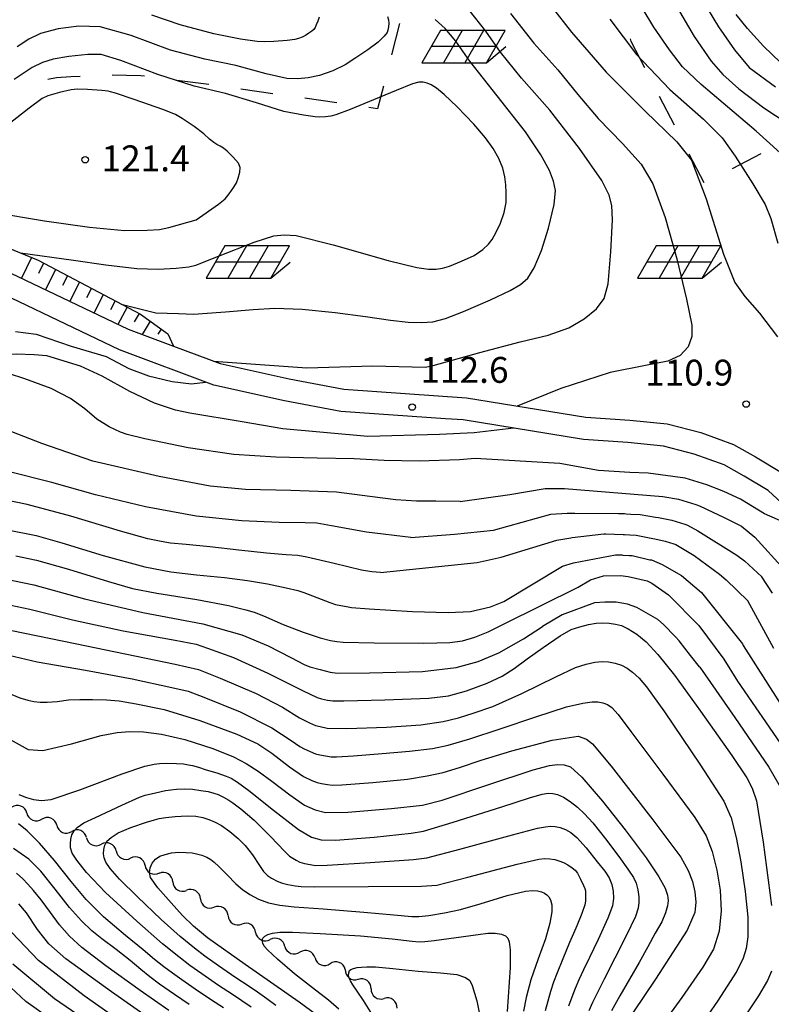
# Model space of a CAD drawing. Units: metres. Extents: x -46055 to -43747, y -132091 to -130373.
# Drawn here: x -45454 to -45367, y -130933 to -130819 of the extents above; entities that cross this region are included whole.
import ezdxf

# ---------------------------------------------------------------- set-up
doc = ezdxf.new("R2010")
doc.units = ezdxf.units.M
doc.header["$LTSCALE"] = 2.5
doc.layers.get('0').update_dxf_attribs({"linetype": 'CONTINUOUS'})
for name, color, linetype in [('2101000', 7, 'CONTINUOUS'), ('5102000', 7, 'CONTINUOUS'), ('6101110', 7, 'CONTINUOUS'), ('6101990', 7, 'CONTINUOUS'), ('6201000', 7, 'CONTINUOUS'), ('6217000', 7, 'CONTINUOUS'), ('7101000', 7, 'CONTINUOUS'), ('7102000', 7, 'CONTINUOUS'), ('7312000', 7, 'CONTINUOUS')]:
    doc.layers.add(name, color=color, linetype=linetype)
doc.styles.add('Dm_Anotation', font='txt')

# ---------------------------------------------------------------- blocks, each defined once
blk = doc.blocks.new('731200')
at = {"color": 0, "linetype": 'ByBlock', "lineweight": -2}
blk.add_circle((0, 0), 0.15, dxfattribs=at)
blk = doc.blocks.new('621700')
at = {"color": 0, "linetype": 'ByBlock', "lineweight": -2}
for points in [[(-1.067, 0.75), (-1.933, -0.75)], [(1.933, 0.75), (-1.067, 0.75)], [(-0.067, 0.75), (-0.933, -0.75)], [(0.933, 0.75), (0.067, -0.75)], [(1.067, -0.75), (1.933, 0.75)], [(1.5, 0), (-1.5, 0)], [(1.067, -0.75), (1.961, 0)], [(-1.933, -0.75), (1.067, -0.75)]]:
    blk.add_lwpolyline(points, dxfattribs=at)
blk = doc.blocks.new('DMDR_5102_0.375')
at = {"color": 0, "linetype": 'Continuous', "lineweight": -2}
blk.add_lwpolyline([(-1, 0, 0.535433), (1, 0)], format="xyb", dxfattribs=at)

msp = doc.modelspace()

# ---------------------------------------------------------------- linework, layer by layer
at = {"layer": '2101000', "flags": 128}
for points in [[(-45465.73, -130833.93), (-45466.09, -130837.29), (-45466.11, -130839.27), (-45465.98, -130840.79), (-45465.81, -130841.56), (-45464.64, -130844.45), (-45460.63, -130846.01), (-45441.88, -130854.97), (-45436.64, -130856.92), (-45431.22, -130858.94), (-45423.22, -130860.7), (-45416.86, -130861.91), (-45402.63, -130862.92), (-45388.79, -130865.15), (-45383.71, -130865.51), (-45379.36, -130865.95), (-45375.47, -130866.95), (-45371.69, -130868.33), (-45369.15, -130869.76), (-45366.11, -130871.57)], [(-45366.11, -130875.11), (-45367.68, -130873.66), (-45370.45, -130872.01), (-45372.78, -130870.7), (-45376.24, -130869.44), (-45379.82, -130868.51), (-45383.93, -130868.1), (-45389.09, -130867.74), (-45403.04, -130865.49), (-45405.07, -130865.35), (-45417.2, -130864.49), (-45423.75, -130863.25), (-45431.96, -130861.44), (-45442.89, -130857.36), (-45461.67, -130848.4), (-45464.54, -130847.28), (-45465.44, -130847.15), (-45466.49, -130846.99), (-45467.08, -130847.07), (-45470.59, -130847.74)]]:
    msp.add_lwpolyline(points, dxfattribs=at)
at = {"layer": '5102000', "linetype": 'Continuous'}
for points in [[(-45453.63, -130911.08), (-45453.63, -130911.08)], [(-45450.15, -130912.49), (-45450.15, -130912.49)], [(-45446.69, -130913.93), (-45446.69, -130913.93)], [(-45443.27, -130915.46), (-45443.27, -130915.46)], [(-45439.92, -130917.15), (-45439.92, -130917.15)], [(-45436.69, -130919.05), (-45436.69, -130919.05)], [(-45433.5, -130921.01), (-45433.5, -130921.01)], [(-45430.3, -130922.97), (-45430.3, -130922.97)], [(-45427.1, -130924.93), (-45427.1, -130924.93)], [(-45423.71, -130926.54), (-45423.71, -130926.54)], [(-45420.21, -130927.87), (-45420.21, -130927.87)], [(-45416.71, -130929.22), (-45416.71, -130929.22)], [(-45413.71, -130931.46), (-45413.71, -130931.46)]]:
    msp.add_lwpolyline(points, dxfattribs=at)
at = {"layer": '6101110', "flags": 128}
for points in [[(-45461.93, -130833.77), (-45462.03, -130838.64), (-45461.93, -130840.57), (-45461.34, -130842.28), (-45460.35, -130843.67), (-45452.3, -130846.97), (-45440.46, -130853.23), (-45437.28, -130855.51)], [(-45437.28, -130855.51), (-45436.64, -130856.92)]]:
    msp.add_lwpolyline(points, dxfattribs=at)
at = {"layer": '6101990', "flags": 128}
for points in [[(-45453.09, -130846.65), (-45454.25, -130849.06)], [(-45451.68, -130847.3), (-45452.27, -130848.51)], [(-45450.29, -130848.03), (-45451.48, -130850.38)], [(-45448.91, -130848.76), (-45449.49, -130849.91)], [(-45447.53, -130849.49), (-45448.66, -130851.73)], [(-45446.15, -130850.22), (-45446.7, -130851.31)], [(-45444.77, -130850.95), (-45445.84, -130853.08)], [(-45443.39, -130851.68), (-45443.91, -130852.72)], [(-45442.01, -130852.41), (-45443.06, -130854.4)], [(-45440.62, -130853.14), (-45441.17, -130854.09)], [(-45439.34, -130854.03), (-45440.26, -130855.57)], [(-45438.07, -130854.94), (-45438.42, -130855.53)]]:
    msp.add_lwpolyline(points, dxfattribs=at)
at = {"layer": '6201000', "linetype": 'Continuous'}
for points in [[(-45410.42, -130819.5), (-45411.35, -130823.13)], [(-45383.54, -130821.61), (-45383.61, -130821.29)], [(-45381.97, -130824.65), (-45383.54, -130821.61)], [(-45450.18, -130825.83), (-45451.19, -130826.01)], [(-45448.53, -130825.71), (-45450.18, -130825.83)], [(-45447.46, -130825.65), (-45448.53, -130825.71)], [(-45440.41, -130825.57), (-45443.72, -130825.51)], [(-45439.97, -130825.63), (-45440.41, -130825.57)], [(-45432.53, -130826.58), (-45436.25, -130826.11)], [(-45425.11, -130827.65), (-45428.82, -130827.11)], [(-45412.29, -130826.76), (-45412.96, -130829.4)], [(-45417.69, -130828.72), (-45421.4, -130828.18)], [(-45378.53, -130831.32), (-45380.25, -130827.99)], [(-45412.96, -130829.4), (-45413.97, -130829.26)], [(-45375.09, -130837.98), (-45376.81, -130834.65)], [(-45368.5, -130834.62), (-45371.82, -130836.37)]]:
    msp.add_lwpolyline(points, dxfattribs=at)
at = {"layer": '7101000', "flags": 128}
for points, elevation in [([(-45392.84, -130817.52), (-45390.48, -130820.52), (-45386.45, -130825.15), (-45381.93, -130829.67), (-45378.27, -130833.22), (-45376.57, -130835.37), (-45374.85, -130839.84), (-45372.83, -130846.26), (-45371.54, -130849.54), (-45370.37, -130851.18), (-45368.66, -130853.1), (-45366.58, -130855.86)], 110), ([(-45366.22, -130824.02), (-45368.2, -130822.14), (-45370.07, -130820.11), (-45371.38, -130818.47)], 100), ([(-45457.62, -130841.4), (-45451.6, -130842.41), (-45446.35, -130843.14), (-45442.3, -130843.51), (-45439.66, -130843.49), (-45438.23, -130843.39), (-45437.18, -130843.15), (-45434, -130842.26), (-45431.4, -130840.45), (-45430.62, -130839.83), (-45430.16, -130839.25), (-45429.62, -130838.51), (-45429.31, -130837.97), (-45429.12, -130837.45), (-45428.94, -130836.77), (-45428.91, -130836.2), (-45429.1, -130835.72), (-45429.71, -130835), (-45430.4, -130834.32), (-45430.84, -130833.97), (-45431.21, -130833.74), (-45431.58, -130833.54), (-45431.96, -130833.3), (-45432.44, -130832.91), (-45433.09, -130832.31), (-45434.22, -130831.45), (-45435.63, -130830.51), (-45436.4, -130830.05), (-45437.87, -130829.49), (-45441.18, -130828.33), (-45443.36, -130827.58), (-45443.91, -130827.42), (-45444.21, -130827.35), (-45444.94, -130827.28), (-45446.59, -130827.16), (-45447.79, -130827.11), (-45448.48, -130827.2), (-45449.84, -130827.53), (-45451.18, -130827.9), (-45451.85, -130828.21), (-45453.36, -130829.34), (-45455.67, -130831.14)], 120), ([(-45401.63, -130869.97), (-45403.47, -130870.12), (-45408.14, -130870.25), (-45412.21, -130870.18), (-45415.67, -130869.99), (-45419.96, -130869.92), (-45424.74, -130869.82), (-45429.61, -130869.49), (-45434.91, -130868.71), (-45439.94, -130867.66), (-45441.99, -130867.19), (-45442.75, -130866.9), (-45444.09, -130866.3), (-45445.5, -130865.38), (-45446.91, -130864.2), (-45448.55, -130863), (-45450.8, -130861.82), (-45453.85, -130860.7), (-45455.76, -130860.09)], 110), ([(-45364.47, -130877.94), (-45368.09, -130876.36), (-45370.89, -130874.67), (-45372.82, -130873.77), (-45374.76, -130873.01), (-45377.3, -130872.22), (-45381.59, -130871.66), (-45383.71, -130871.57), (-45387.32, -130871.36), (-45391.82, -130870.55), (-45401.63, -130869.97)], 110), ([(-45454.89, -130881.24), (-45452.5, -130881.75), (-45448.81, -130882.8), (-45444.15, -130884.23), (-45441.36, -130885.02), (-45438.57, -130885.57), (-45433.93, -130886.32), (-45430.25, -130886.99), (-45428.23, -130887.49), (-45427.27, -130887.76), (-45426.18, -130888.21), (-45423.91, -130889.2), (-45421.58, -130890.11), (-45419.63, -130890.75), (-45418.42, -130891.06), (-45417.69, -130891.18), (-45416.96, -130891.25), (-45413.37, -130891.32), (-45407.58, -130891.38), (-45404.56, -130891.31), (-45403.12, -130891.09), (-45401.68, -130890.69), (-45400.12, -130890.05), (-45398.28, -130889.11)], 100), ([(-45398.28, -130889.11), (-45389.68, -130884.88), (-45388.26, -130884.01), (-45386.77, -130883.56), (-45384.77, -130883.54), (-45383.88, -130883.62), (-45381.69, -130884.14), (-45381.15, -130884.41), (-45379.22, -130885.77), (-45375.7, -130889.31), (-45372.81, -130893.24)], 100), ([(-45372.81, -130893.24), (-45371.23, -130895.78), (-45365.86, -130903.58)], 100), ([(-45456.01, -130897.06), (-45454.43, -130897.71), (-45453.51, -130897.98), (-45452.81, -130898.12), (-45452.1, -130898.2), (-45451.26, -130898.23), (-45450.1, -130898.12), (-45448.79, -130897.96), (-45447.48, -130897.89), (-45446, -130897.89), (-45444.38, -130897.96), (-45442.93, -130898.07), (-45440.95, -130898.39), (-45437.7, -130899.08), (-45433.56, -130900.33), (-45429.26, -130901.94), (-45426.86, -130903.04), (-45425.23, -130904.14), (-45423.16, -130905.73), (-45421.55, -130906.83), (-45420.6, -130907.29), (-45419.98, -130907.53), (-45419.45, -130907.66), (-45418.77, -130907.77), (-45418.17, -130907.83), (-45417.09, -130907.8), (-45413.49, -130907.52), (-45409.48, -130907.13), (-45407.19, -130906.77), (-45405.37, -130906.35), (-45403.47, -130905.78), (-45400.94, -130904.95), (-45397.4, -130903.87), (-45392.71, -130902.62), (-45389.71, -130902.14), (-45388.73, -130902.51), (-45388.03, -130903.03), (-45385.88, -130905.63), (-45381.02, -130911.85), (-45377.79, -130916.2), (-45376.93, -130917.75), (-45376.44, -130919), (-45376.16, -130920.2), (-45376.07, -130921.4), (-45376.17, -130922.6), (-45377.06, -130924.66), (-45380.74, -130930.35), (-45384.54, -130936)], 90), ([(-45419.25, -130935.06), (-45422.06, -130932.99), (-45428.3, -130928.64), (-45432.68, -130925.53), (-45434.31, -130924.19), (-45435.58, -130922.94), (-45436.9, -130921.48), (-45438.42, -130919.73), (-45439.28, -130918.53), (-45439.41, -130917.96), (-45439.34, -130917.42), (-45439.11, -130916.89), (-45438.71, -130916.42), (-45438.2, -130916.07), (-45437.6, -130915.86), (-45436.85, -130915.7), (-45436.01, -130915.62), (-45435.14, -130915.63), (-45434.46, -130915.68), (-45433.95, -130915.79), (-45433.35, -130915.97), (-45432.76, -130916.2), (-45432.31, -130916.44), (-45431.89, -130916.76), (-45431.35, -130917.26), (-45430.41, -130918.24), (-45429.4, -130919.27), (-45428.63, -130919.93), (-45427.79, -130920.5), (-45426.78, -130921.04), (-45425.62, -130921.47), (-45424.28, -130921.77), (-45422.64, -130921.93), (-45419.28, -130922.18), (-45414.56, -130922.55), (-45411.08, -130922.86), (-45409, -130923.05), (-45408.17, -130923.07), (-45407.01, -130922.94), (-45405.2, -130922.66), (-45403.36, -130922.24), (-45401.05, -130921.59), (-45397.92, -130920.65), (-45395.82, -130920.12), (-45395, -130920.07), (-45394.42, -130920.1), (-45393.96, -130920.19), (-45393.6, -130920.35), (-45393.32, -130920.54), (-45393.1, -130920.78), (-45392.89, -130921.14), (-45392.75, -130921.7), (-45392.76, -130922.53), (-45392.99, -130923.83), (-45393.49, -130925.65), (-45394.33, -130927.98), (-45395.18, -130930.4), (-45395.74, -130932.47), (-45396.05, -130934.03)], 80), ([(-45437.15, -130933.95), (-45440.47, -130931.64), (-45444.46, -130928.78), (-45447.27, -130926.65), (-45448.68, -130925.36), (-45449.84, -130924.03), (-45450.9, -130922.62), (-45451.97, -130921.15), (-45452.84, -130920.04), (-45453.5, -130919.3), (-45454.08, -130918.69), (-45454.82, -130918.04)], 90)]:
    msp.add_lwpolyline(points, dxfattribs=dict(at, elevation=elevation))
at = {"layer": '7102000', "flags": 128}
for points, elevation in [([(-45431.99, -130858.66), (-45421.15, -130859.45), (-45413.49, -130859.22), (-45407.45, -130859.36), (-45406.52, -130859.16), (-45401.09, -130857.65), (-45396.42, -130856.43), (-45393.17, -130855.66), (-45390.78, -130854.79), (-45388.99, -130853.77), (-45387.59, -130852.6), (-45386.69, -130851.4), (-45386.23, -130849.72), (-45385.9, -130846), (-45385.72, -130842.28), (-45385.79, -130840.6), (-45386.09, -130839.4), (-45386.96, -130837.72), (-45389.56, -130834), (-45393, -130829.56), (-45396.26, -130825.84), (-45398.7, -130822.84), (-45400.41, -130820.4), (-45402.31, -130818)], 114), ([(-45362.29, -130838.12), (-45369.05, -130832), (-45375.44, -130826.6), (-45377.59, -130824.55), (-45379.12, -130822.55), (-45380.92, -130819.92), (-45382.26, -130817.68)], 106), ([(-45378.2, -130817.67), (-45376.23, -130821), (-45374.26, -130823.88), (-45372.94, -130825.43), (-45371.06, -130827.09), (-45368.16, -130829.3), (-45364, -130832.05)], 104), ([(-45374.74, -130817.74), (-45373.42, -130819.91), (-45371.58, -130822.58), (-45369.86, -130824.61), (-45366.83, -130826.85)], 102), ([(-45411.79, -130818.7), (-45411.69, -130819.1), (-45411.67, -130819.48), (-45411.7, -130819.91), (-45411.77, -130820.29), (-45411.85, -130820.54), (-45412.19, -130820.97), (-45412.89, -130821.67), (-45414.08, -130822.57), (-45415.46, -130823.5), (-45416.71, -130824.3), (-45418.13, -130824.99), (-45419.68, -130825.54), (-45421, -130825.83), (-45422.2, -130825.93), (-45423.48, -130825.88), (-45425.88, -130825.33), (-45429.4, -130824.37), (-45433, -130823.63), (-45436.96, -130822.62), (-45441.52, -130820.91), (-45445.12, -130819.88), (-45447.6, -130819.81), (-45450, -130820.14), (-45452.04, -130820.69), (-45453.41, -130821.33), (-45454.77, -130822.2)], 116), ([(-45442.69, -130852.05), (-45438.66, -130853.06), (-45436.05, -130853.16), (-45434.25, -130853.21), (-45433.27, -130853.16), (-45430.61, -130852.94), (-45427.4, -130852.68), (-45424.87, -130852.53), (-45421.72, -130852.64), (-45417.88, -130853.01), (-45414.34, -130853.5), (-45411.44, -130853.92), (-45409.42, -130854.13), (-45407.86, -130854.2), (-45406.55, -130854.11), (-45405.09, -130853.73), (-45402.98, -130852.9), (-45399.87, -130851.55), (-45397.57, -130850.47), (-45396.39, -130849.79), (-45395.55, -130849.05), (-45394.8, -130847.85), (-45393.95, -130845.82), (-45393.13, -130843.23), (-45392.48, -130840.52), (-45392.34, -130838.88), (-45392.57, -130837.78), (-45393.02, -130836.56), (-45394.01, -130834.76), (-45395.82, -130832.07), (-45399.08, -130827.91), (-45402.27, -130823.89), (-45403.88, -130821.57), (-45405.11, -130820.08), (-45406.29, -130819.04)], 116), ([(-45419.72, -130818.78), (-45419.87, -130819.25), (-45420.06, -130819.68), (-45420.21, -130819.99), (-45420.35, -130820.19), (-45420.59, -130820.41), (-45420.91, -130820.65), (-45421.3, -130820.89), (-45421.71, -130821.1), (-45422.12, -130821.26), (-45422.57, -130821.38), (-45423.43, -130821.49), (-45424.99, -130821.59), (-45426.12, -130821.64), (-45426.92, -130821.58), (-45428.87, -130821.32), (-45431.93, -130820.72), (-45435.85, -130819.66), (-45439.14, -130818.56)], 114), ([(-45397.53, -130818.37), (-45394.82, -130821.81), (-45392.04, -130824.88), (-45389.73, -130827.73), (-45387.37, -130830.53), (-45384.54, -130833.44), (-45382.39, -130835.84), (-45381.03, -130838.09), (-45379.62, -130842), (-45378.25, -130846.8), (-45377.13, -130851.48), (-45376.53, -130854.48), (-45376.5, -130855.8), (-45376.93, -130857), (-45377.85, -130858.01), (-45379.31, -130858.65), (-45381.87, -130859.18), (-45386, -130860), (-45391.69, -130861.83), (-45396.76, -130863.87)], 112), ([(-45386.01, -130819), (-45382.93, -130823.09), (-45379.08, -130827.15), (-45375.16, -130830.6), (-45373, -130832.76), (-45371.49, -130834.88), (-45369.44, -130838.12), (-45368.03, -130840.52), (-45367.37, -130842.12), (-45366.54, -130845)], 108), ([(-45448.23, -130846.95), (-45444.48, -130847.51), (-45440.86, -130847.91), (-45438.4, -130848.01), (-45436.32, -130847.9), (-45434.83, -130847.72), (-45434.03, -130847.53), (-45431.42, -130846.51), (-45427.27, -130844.87), (-45425, -130844.15), (-45423.8, -130844.03), (-45422.39, -130844.1), (-45418.11, -130845.18), (-45411.72, -130846.99), (-45408.41, -130847.81), (-45407.07, -130847.99), (-45406.15, -130848), (-45405.42, -130847.89), (-45404.63, -130847.64), (-45403.24, -130847.09), (-45401.76, -130846.4), (-45400.75, -130845.71), (-45400.1, -130845.12), (-45399.68, -130844.56), (-45399.2, -130843.72), (-45398.71, -130842.65), (-45398.29, -130841.43), (-45398.06, -130840.25), (-45398.03, -130839.16), (-45398.07, -130838.23), (-45398.2, -130837.31), (-45398.45, -130836.27), (-45398.89, -130835.18), (-45399.55, -130834.02), (-45400.45, -130832.77), (-45401.8, -130831.2), (-45403.74, -130829.18), (-45405.25, -130827.73), (-45406.12, -130827.01), (-45406.73, -130826.64), (-45407.21, -130826.45), (-45407.68, -130826.32), (-45408.16, -130826.3), (-45408.92, -130826.51), (-45410.82, -130827.27), (-45413.42, -130828.35), (-45416.13, -130829.47), (-45417.78, -130830.11), (-45418.36, -130830.25), (-45419, -130830.32), (-45419.65, -130830.36), (-45420.21, -130830.34), (-45421.53, -130830.16), (-45423.83, -130829.72), (-45427, -130828.73), (-45430.6, -130827.62), (-45434.24, -130826.76), (-45438.44, -130825.43), (-45442.72, -130823.8), (-45445, -130823.12), (-45446.56, -130823.09), (-45448.76, -130823.32), (-45450.56, -130823.64), (-45451.8, -130824.04), (-45453, -130824.6), (-45455.08, -130826)], 118), ([(-45454.38, -130846.12), (-45448.23, -130846.95)], 118), ([(-45454.94, -130855.21), (-45452.56, -130855.53), (-45448.5, -130856.91), (-45444.44, -130858.14), (-45441.8, -130859.53), (-45439.53, -130860.36), (-45436.76, -130861.03), (-45434.54, -130861.28), (-45432.9, -130861.09)], 114), ([(-45397.17, -130866.43), (-45401.75, -130866.98), (-45405.79, -130867.17), (-45414.09, -130867.4), (-45423.96, -130866.51), (-45428.65, -130865.71), (-45434.74, -130864.68), (-45436.4, -130864.35), (-45438.83, -130863.55), (-45441.69, -130862.19), (-45444.9, -130860.42), (-45447.39, -130859.25), (-45451.33, -130858.04), (-45452.79, -130857.93), (-45454.84, -130857.86), (-45457.11, -130857.93), (-45463.78, -130858.56)], 112), ([(-45403.38, -130874.94), (-45406.2, -130874.91), (-45408.43, -130874.9), (-45410.84, -130874.74), (-45413.84, -130874.35), (-45417.72, -130873.85), (-45423, -130873.68), (-45428.28, -130873.56), (-45432.36, -130873.15), (-45438.29, -130872.04), (-45445.97, -130870.25), (-45451.9, -130868.2), (-45456.06, -130866.59)], 108), ([(-45409.1, -130879.12), (-45414.24, -130878.51), (-45418.3, -130877.76), (-45420, -130877.46), (-45421.34, -130877.42), (-45424.38, -130877.39), (-45428.68, -130877.18), (-45433.98, -130876.66), (-45439.88, -130875.57), (-45445.67, -130874.17), (-45450.74, -130872.75), (-45455.78, -130871.45)], 106), ([(-45403.38, -130874.94), (-45397.62, -130874.13), (-45393.52, -130873.42), (-45391.39, -130873.42), (-45391.27, -130873.43), (-45379.89, -130874.38), (-45378.07, -130874.66), (-45376.04, -130875.29), (-45375.63, -130875.45), (-45374.1, -130876.17), (-45372.86, -130876.75), (-45370.75, -130877.82), (-45369.22, -130879.06), (-45365.77, -130882.88)], 108), ([(-45412.6, -130883.18), (-45413.63, -130883.11), (-45414.82, -130882.9), (-45418, -130882.15), (-45421.18, -130881.39), (-45422.22, -130881.2), (-45423.54, -130881.11), (-45425.84, -130880.95), (-45429.04, -130880.59), (-45432.4, -130880.19), (-45435.17, -130879.94), (-45436.98, -130879.76), (-45438.07, -130879.59), (-45439.6, -130879.27), (-45442.78, -130878.4), (-45448.52, -130876.66), (-45453.58, -130875.29), (-45457.19, -130874.55)], 104), ([(-45409.1, -130879.12), (-45404.03, -130878.73), (-45399.51, -130878.25), (-45392.86, -130876.43), (-45390.97, -130876.28), (-45390.07, -130876.29), (-45385.02, -130876.33), (-45384.34, -130876.35), (-45384.12, -130876.36), (-45383.6, -130876.4), (-45382.51, -130876.44), (-45380.73, -130876.77), (-45380.39, -130876.81), (-45378.84, -130877.09), (-45377.32, -130877.57), (-45377.01, -130877.69), (-45375.81, -130878.34), (-45371.3, -130881.15), (-45370.39, -130881.81), (-45368.39, -130883.67)], 106), ([(-45456.06, -130878.19), (-45452.55, -130878.88), (-45449.59, -130879.74), (-45444.79, -130881.19), (-45439.96, -130882.53), (-45436.94, -130883.08), (-45433.95, -130883.43), (-45430.71, -130883.77), (-45428.03, -130884.11), (-45425.72, -130884.5), (-45423.55, -130884.96), (-45422.22, -130885.27), (-45421.5, -130885.51), (-45420, -130886.09), (-45418.5, -130886.66), (-45417.83, -130886.88), (-45417.23, -130887.01), (-45416.55, -130887.13), (-45416, -130887.22), (-45413.92, -130887.37), (-45408.92, -130887.69), (-45404.76, -130887.83), (-45402.19, -130887.68), (-45399.87, -130887.15), (-45398.31, -130886.54)], 102), ([(-45412.6, -130883.18), (-45401.41, -130882), (-45398.62, -130881.4), (-45392.19, -130879.44), (-45390.54, -130879.15), (-45390.4, -130879.13), (-45386.71, -130878.7), (-45386.48, -130878.71), (-45384.48, -130878.75), (-45384.33, -130878.76), (-45383.69, -130878.8), (-45382.96, -130878.83), (-45381.05, -130879.23), (-45380.82, -130879.26), (-45379.61, -130879.53), (-45378.6, -130879.85), (-45378.39, -130879.93), (-45377.99, -130880.17), (-45376.25, -130881.2), (-45373.31, -130883.38), (-45372.53, -130884.02), (-45370.04, -130886.48)], 104), ([(-45398.31, -130886.54), (-45391.52, -130882.45), (-45390.25, -130882.06), (-45385.35, -130881.14), (-45384.63, -130881.14), (-45384.53, -130881.15), (-45383.78, -130881.21), (-45383.42, -130881.22), (-45381.37, -130881.69), (-45381.26, -130881.7), (-45381.2, -130881.72), (-45379.95, -130882.24), (-45377.7, -130883.52), (-45375.38, -130885.48), (-45370.66, -130891.45)], 102), ([(-45457.72, -130883.6), (-45452.8, -130884.6), (-45446.95, -130886.24), (-45440.16, -130887.81), (-45433.22, -130889.14), (-45428.69, -130890.39), (-45425.64, -130891.67), (-45423, -130893.04), (-45421.46, -130893.85), (-45420.8, -130894.1), (-45419.63, -130894.44), (-45418.44, -130894.74), (-45417.62, -130894.84), (-45413.9, -130894.82), (-45407.74, -130894.65), (-45403.83, -130894.21), (-45401.31, -130893.49), (-45398.91, -130892.51), (-45396.05, -130890.87), (-45393.84, -130889.42)], 98), ([(-45367.17, -130885.56), (-45368.39, -130883.67)], 106), ([(-45458.47, -130886.36), (-45453.28, -130887.41), (-45448.33, -130888.66), (-45442.45, -130889.93), (-45436.42, -130891.03), (-45434.01, -130891.49), (-45432.67, -130891.94), (-45429.65, -130893.04), (-45425.67, -130894.83), (-45421.67, -130896.86), (-45419.98, -130897.68), (-45419.45, -130897.83), (-45418.77, -130897.97), (-45418.16, -130898.05), (-45416.86, -130898.07), (-45412.11, -130897.95), (-45407.02, -130897.75), (-45404.74, -130897.49), (-45402.65, -130896.9), (-45400.24, -130896.01), (-45398.51, -130895.18), (-45397.1, -130894.29), (-45395.6, -130893.2), (-45393.77, -130891.89), (-45391.79, -130890.53), (-45390.49, -130889.8), (-45389.52, -130889.47), (-45388.5, -130889.21), (-45387.62, -130889.06), (-45386.87, -130889.01), (-45386.11, -130889.04), (-45385.37, -130889.15), (-45384.68, -130889.33), (-45383.88, -130889.72), (-45382.9, -130890.34), (-45381.82, -130891.22), (-45380.44, -130892.67), (-45378.54, -130895.08), (-45375.5, -130899.27), (-45371.89, -130904.4), (-45370.14, -130907), (-45369.51, -130908.2), (-45369, -130909.64), (-45368.23, -130914.44), (-45367.28, -130921.8)], 96), ([(-45375.62, -130894.11), (-45376.69, -130892.8), (-45377.98, -130891.1), (-45378.41, -130890.65), (-45379.8, -130889.21), (-45380.44, -130888.62), (-45382.88, -130887.25), (-45383.98, -130886.84), (-45385.3, -130886.6), (-45386.61, -130886.62), (-45387.82, -130886.69), (-45391.54, -130888.07), (-45393.84, -130889.42)], 98), ([(-45367, -130892), (-45369.54, -130887.31), (-45370.04, -130886.48)], 104), ([(-45459.93, -130888.99), (-45448.03, -130891.42), (-45436.44, -130893.81), (-45433.72, -130894.44), (-45431.2, -130895.44), (-45427.05, -130897.19), (-45424, -130898.81), (-45422.03, -130900.02), (-45420.87, -130900.6), (-45420.15, -130900.9), (-45419.61, -130901.05), (-45418.8, -130901.21), (-45416.54, -130901.27), (-45411.93, -130901.12), (-45407.95, -130900.83), (-45405.35, -130900.44), (-45403.56, -130900.02), (-45401.87, -130899.49), (-45399.61, -130898.72), (-45396.23, -130897.21), (-45392.27, -130895.26), (-45389.99, -130894.21), (-45388.76, -130893.79), (-45387.75, -130893.58), (-45386.91, -130893.51), (-45386.18, -130893.55), (-45385.4, -130893.69), (-45384.66, -130893.93), (-45384.03, -130894.26), (-45383.38, -130894.74), (-45382.64, -130895.42), (-45381.77, -130896.43), (-45379.68, -130899.35), (-45375.57, -130905.39), (-45372.82, -130909.71), (-45371.96, -130911.64), (-45371.37, -130913.9), (-45370.85, -130916.74), (-45370.32, -130920.16), (-45370.04, -130923.16), (-45370.03, -130925.41), (-45370.2, -130926.79), (-45370.58, -130927.9), (-45371.3, -130929.41), (-45373.54, -130932.88), (-45376.89, -130937.76)], 94), ([(-45457.71, -130892.31), (-45452.42, -130893.52), (-45446.84, -130894.49), (-45441.4, -130895.51), (-45436.8, -130896.5), (-45434.91, -130896.93), (-45433.11, -130897.62), (-45428.88, -130899.34), (-45425.22, -130901.17), (-45422.99, -130902.67), (-45421.98, -130903.35), (-45421.46, -130903.62), (-45420.76, -130903.95), (-45420.15, -130904.19), (-45419.64, -130904.33), (-45419, -130904.45), (-45418.35, -130904.54), (-45417.74, -130904.56), (-45415.76, -130904.43), (-45412.44, -130904.17), (-45409.24, -130903.9), (-45406.6, -130903.59), (-45404.76, -130903.21), (-45402.26, -130902.47), (-45398.76, -130901.31), (-45394.62, -130899.91), (-45391.04, -130898.76), (-45389.14, -130898.31), (-45388.07, -130898.17), (-45387.43, -130898.19), (-45386.84, -130898.3), (-45386.28, -130898.5), (-45385.79, -130898.83), (-45385.07, -130899.65), (-45383.59, -130901.61), (-45379.86, -130906.57), (-45376.18, -130911.57), (-45374.85, -130913.73), (-45374.17, -130915.53), (-45373.63, -130917.68), (-45373.23, -130920), (-45373.1, -130922.4), (-45373.36, -130924.78), (-45374, -130926.84), (-45375.23, -130928.94), (-45377.69, -130932.46), (-45380.44, -130936.27)], 92), ([(-45370.66, -130891.45), (-45370.55, -130891.65), (-45365.11, -130900.19)], 102), ([(-45375.62, -130894.11), (-45375.6, -130894.14), (-45371.54, -130900), (-45367.6, -130905.76), (-45365.85, -130908.76)], 98), ([(-45455.92, -130902.35), (-45453.48, -130903.71), (-45451.79, -130903.82), (-45448.45, -130903.03), (-45445.01, -130902.09), (-45443.16, -130901.72), (-45441.69, -130901.6), (-45440.11, -130901.65), (-45438, -130901.94), (-45435.29, -130902.56), (-45432.08, -130903.6), (-45429.66, -130904.55), (-45428.19, -130905.33), (-45426.82, -130906.21), (-45425.21, -130907.38), (-45423.14, -130908.97), (-45421.43, -130910.14), (-45420.2, -130910.7), (-45419, -130911.01), (-45416.41, -130910.98), (-45411.35, -130910.56), (-45407.75, -130910.16), (-45405.48, -130909.58), (-45400.17, -130907.8), (-45394.92, -130906.04), (-45393.02, -130905.54), (-45392.08, -130905.43), (-45391.32, -130905.47), (-45390.59, -130905.72), (-45389.29, -130906.92), (-45386.88, -130909.69), (-45384.24, -130913.02), (-45381.83, -130916.27), (-45380.35, -130918.45), (-45379.61, -130919.79), (-45379.34, -130920.6), (-45379.28, -130921.22), (-45379.34, -130921.83), (-45379.56, -130922.64), (-45380.01, -130923.7), (-45380.75, -130925), (-45381.63, -130926.59), (-45382.61, -130928.42), (-45383.73, -130930.34), (-45384.86, -130932.25), (-45385.85, -130934.01)], 88), ([(-45454.54, -130908.93), (-45453.68, -130909.27), (-45452.84, -130909.5), (-45451.94, -130909.63), (-45450.82, -130909.51), (-45447.5, -130908.38), (-45442.57, -130906.52), (-45439.93, -130905.65), (-45438.86, -130905.41), (-45438.24, -130905.32), (-45437.39, -130905.3), (-45436.26, -130905.31), (-45435.47, -130905.37), (-45434.9, -130905.46), (-45434.4, -130905.57), (-45433.74, -130905.76), (-45432.83, -130906.04), (-45431.61, -130906.42), (-45430.52, -130906.79), (-45429.94, -130907.04), (-45429.22, -130907.48), (-45427.88, -130908.45), (-45425.03, -130910.73), (-45422.12, -130912.97), (-45420.61, -130913.85), (-45419.51, -130914.19), (-45417.84, -130914.22), (-45413.36, -130913.85), (-45409.05, -130913.41), (-45407.65, -130913.19), (-45404.19, -130912.12), (-45398.56, -130910.34), (-45395.34, -130909.32), (-45393.89, -130908.89), (-45393.17, -130908.77), (-45392.64, -130908.79), (-45392.1, -130908.92), (-45391.4, -130909.23), (-45390.61, -130909.72), (-45389.78, -130910.38), (-45388.95, -130911.15), (-45388.01, -130912.19), (-45386.51, -130914.06), (-45384.97, -130916.09), (-45383.93, -130917.56), (-45383.3, -130918.53), (-45382.99, -130919.19), (-45382.78, -130919.98), (-45382.67, -130920.78), (-45382.67, -130921.43), (-45382.75, -130922.09), (-45383.06, -130923.06), (-45384.09, -130925.22), (-45385.45, -130927.9), (-45386.7, -130930.34), (-45387.55, -130932.04), (-45388.02, -130933.04), (-45388.45, -130934)], 86), ([(-45427.62, -130933.57), (-45428.68, -130932.85), (-45429.8, -130932.13), (-45431.4, -130931.06), (-45433.35, -130929.72), (-45434.71, -130928.76), (-45436.02, -130927.76), (-45437.89, -130926.23), (-45440.87, -130923.62), (-45444.5, -130920.28), (-45446.72, -130917.96), (-45447.84, -130916.53), (-45448.36, -130915.71), (-45448.56, -130915.12), (-45448.57, -130914.6), (-45448.54, -130914.08), (-45448.43, -130913.58), (-45448.16, -130913.12), (-45447.81, -130912.75), (-45447.4, -130912.46), (-45447.02, -130912.22), (-45445.67, -130911.57), (-45442.61, -130910.14), (-45440.58, -130909.22), (-45439.89, -130909), (-45438.72, -130908.72), (-45437.55, -130908.47), (-45436.93, -130908.37), (-45436.27, -130908.31), (-45435.4, -130908.27), (-45434.42, -130908.32), (-45433.44, -130908.44), (-45432.59, -130908.59), (-45431.96, -130908.75), (-45431.46, -130908.93), (-45430.84, -130909.24), (-45430.22, -130909.58), (-45429.74, -130909.88), (-45428.8, -130910.6), (-45427.26, -130911.88), (-45425.34, -130913.82), (-45423.76, -130915.5), (-45423.16, -130916.06), (-45422.79, -130916.32), (-45422.4, -130916.55), (-45421.97, -130916.75), (-45421.45, -130916.91), (-45420.77, -130917.05), (-45420.16, -130917.14), (-45418.81, -130917.11), (-45413.8, -130916.8), (-45408.78, -130916.47), (-45407.23, -130916.27), (-45403.43, -130915.25), (-45397.33, -130913.58), (-45394.42, -130912.83), (-45393.49, -130912.66), (-45392.91, -130912.6), (-45392.37, -130912.63), (-45391.79, -130912.74), (-45391.18, -130912.96), (-45390.55, -130913.32), (-45389.85, -130913.92), (-45388.78, -130915.11), (-45387.48, -130916.72), (-45386.62, -130917.81), (-45386.12, -130918.58), (-45385.81, -130919.34), (-45385.64, -130920.13), (-45385.59, -130920.97), (-45385.71, -130921.82), (-45386.24, -130923.25), (-45387.37, -130925.72), (-45388.38, -130927.83), (-45389.08, -130929.26), (-45389.61, -130930.4), (-45390.05, -130931.41), (-45390.45, -130932.44), (-45390.82, -130933.46)], 84), ([(-45424.74, -130933.37), (-45425.8, -130932.6), (-45426.89, -130931.85), (-45427.98, -130931.12), (-45429.4, -130930.17), (-45431.39, -130928.8), (-45433, -130927.66), (-45434.2, -130926.75), (-45435.84, -130925.39), (-45438.04, -130923.41), (-45440.81, -130920.77), (-45442.87, -130918.72), (-45443.96, -130917.51), (-45444.48, -130916.76), (-45444.67, -130916.26), (-45444.73, -130915.8), (-45444.7, -130915.31), (-45444.59, -130914.78), (-45444.34, -130914.35), (-45443.86, -130913.92), (-45443.03, -130913.38), (-45441.57, -130912.75), (-45439.77, -130912.14), (-45438.83, -130911.84), (-45438.27, -130911.72), (-45437.53, -130911.59), (-45436.41, -130911.47), (-45435.05, -130911.38), (-45434.02, -130911.42), (-45433.22, -130911.57), (-45432.51, -130911.83), (-45431.81, -130912.13), (-45431.05, -130912.53), (-45430.09, -130913.22), (-45429.11, -130914.03), (-45428.3, -130914.85), (-45427.47, -130915.93), (-45426.66, -130917.16), (-45426.18, -130917.83), (-45425.92, -130918.13), (-45425.71, -130918.32), (-45425.24, -130918.61), (-45424.52, -130918.99), (-45423.98, -130919.22), (-45423.38, -130919.37), (-45422.53, -130919.51), (-45421.82, -130919.6), (-45420.24, -130919.63), (-45414.05, -130919.6), (-45407.86, -130919.54), (-45406.09, -130919.42), (-45402.49, -130918.5), (-45396.77, -130917), (-45394.27, -130916.4), (-45393.61, -130916.33), (-45392.97, -130916.37), (-45392.41, -130916.46), (-45391.92, -130916.6), (-45391.41, -130916.81), (-45390.9, -130917.08), (-45390.41, -130917.41), (-45390.04, -130917.71), (-45389.77, -130918.05), (-45389.41, -130918.75), (-45389.08, -130919.46), (-45388.93, -130919.81), (-45388.86, -130920.1), (-45388.83, -130920.43), (-45388.83, -130920.84), (-45388.86, -130921.27), (-45388.92, -130921.71), (-45389.27, -130922.71), (-45389.86, -130924.15), (-45390.24, -130925.05), (-45390.69, -130926.1), (-45391.47, -130927.99), (-45392.12, -130929.59), (-45392.54, -130930.7), (-45392.91, -130931.78), (-45393.23, -130932.88), (-45393.53, -130934.02)], 82), ([(-45430.83, -130933.65), (-45432.2, -130932.77), (-45434.11, -130931.48), (-45435.66, -130930.41), (-45436.72, -130929.65), (-45437.73, -130928.9), (-45438.82, -130928.04), (-45440.14, -130926.95), (-45442.18, -130925.27), (-45444.75, -130923.1), (-45446.74, -130921.1), (-45448.5, -130919.02), (-45450.43, -130916.58), (-45452.17, -130914.55), (-45453.58, -130913.14), (-45454.61, -130912.32)], 86), ([(-45434.8, -130933.29), (-45436.52, -130932.1), (-45438.23, -130930.9), (-45439.36, -130930.07), (-45440.41, -130929.21), (-45441.63, -130928.18), (-45443.29, -130926.91), (-45444.93, -130925.67), (-45446.1, -130924.71), (-45447.29, -130923.57), (-45448.69, -130922.04), (-45450.35, -130919.89), (-45451.99, -130917.8), (-45453.38, -130916.41), (-45455.16, -130915.19)], 88), ([(-45438.26, -130935.71), (-45443.83, -130931.81), (-45449.09, -130927.97), (-45451.08, -130926.24), (-45452.38, -130924.57), (-45453.67, -130922.66), (-45454.54, -130921.59)], 92), ([(-45441.87, -130935.87), (-45447, -130932.28), (-45452.27, -130928.17), (-45456.13, -130924.12)], 94), ([(-45417.45, -130933.81), (-45418.65, -130932.76), (-45420.49, -130931.34), (-45422.61, -130929.7), (-45424.56, -130928.03), (-45425.72, -130926.95), (-45426.09, -130926.49), (-45426.28, -130926.15), (-45426.33, -130925.86), (-45426.25, -130925.56), (-45426.04, -130925.33), (-45425.68, -130925.16), (-45425.15, -130925), (-45424.29, -130924.89), (-45422.84, -130924.88), (-45419.6, -130925.02), (-45414.92, -130925.31), (-45411.25, -130925.66), (-45408.96, -130925.93), (-45408.12, -130925.99), (-45407.49, -130925.97), (-45406.38, -130925.86), (-45403.85, -130925.52), (-45401.3, -130925.15), (-45400.16, -130925), (-45399.34, -130925), (-45398.59, -130925.12), (-45398.13, -130925.29), (-45397.87, -130925.56), (-45397.69, -130926.02), (-45397.58, -130926.94), (-45397.59, -130928.99), (-45397.93, -130934.08)], 78), ([(-45444.38, -130936.76), (-45450.41, -130932.62), (-45455.26, -130928.61)], 96), ([(-45413.63, -130934.37), (-45414.59, -130932.81), (-45415.32, -130931.73), (-45415.81, -130931.01), (-45416.08, -130930.53), (-45416.24, -130930.2), (-45416.32, -130929.93), (-45416.31, -130929.6), (-45416.23, -130929.32), (-45416.07, -130929.2), (-45415.76, -130929.09), (-45415.31, -130928.99), (-45414.83, -130928.93), (-45414.19, -130928.91), (-45413.21, -130928.92), (-45411.18, -130929.09), (-45408.26, -130929.4), (-45405.66, -130929.59), (-45403.76, -130929.78), (-45402.76, -130930.13), (-45402.25, -130930.47), (-45401.97, -130931.05), (-45401.46, -130932.86), (-45400.91, -130935.57)], 76), ([(-45447.49, -130937.35), (-45453.73, -130932.94), (-45457.84, -130929.13)], 98), ([(-45367.29, -130929.39), (-45367.73, -130930.49), (-45368.79, -130932.26), (-45372.13, -130937.33), (-45375.56, -130942.54), (-45376.87, -130944.72), (-45377.42, -130945.98), (-45377.67, -130946.99), (-45377.79, -130947.84), (-45377.68, -130948.99), (-45377.18, -130951), (-45376.03, -130954.98), (-45374.42, -130960.25), (-45373.33, -130963.36), (-45372.53, -130965.11), (-45371.76, -130966.55), (-45370.96, -130967.73), (-45370.11, -130968.68), (-45369.17, -130969.39), (-45367.72, -130970.01), (-45365.41, -130970.68)], 96)]:
    msp.add_lwpolyline(points, dxfattribs=dict(at, elevation=elevation))

# ---------------------------------------------------------------- block references
at = {"layer": '5102000', "linetype": 'Continuous', "xscale": 0.9375, "yscale": 0.9375, "zscale": 0.9375}
for p, rotation in [((-45454.5, -130910.73), 158.2599252931897), ((-45452.76, -130911.42), 338.2599252931897), ((-45451.02, -130912.13), 157.4981478569883), ((-45449.29, -130912.85), 337.4981478569883), ((-45447.56, -130913.56), 157.4981478569883), ((-45445.84, -130914.31), 335.7873945892318), ((-45444.13, -130915.08), 155.7873945892318), ((-45442.43, -130915.87), 332.9826989878815), ((-45440.76, -130916.73), 152.9826989878814), ((-45439.09, -130917.58), 332.9826989878815), ((-45437.49, -130918.56), 148.0425117059595), ((-45435.9, -130919.55), 328.5442674940034), ((-45434.3, -130920.52), 148.5442674940034), ((-45432.7, -130921.5), 328.5442674940034), ((-45431.1, -130922.48), 148.5442674940034), ((-45429.5, -130923.46), 328.5442674940034), ((-45427.9, -130924.44), 148.5442674940034), ((-45426.25, -130925.33), 334.3572829893296), ((-45424.56, -130926.14), 154.3572829893296), ((-45422.84, -130926.87), 339.2253625320658), ((-45421.08, -130927.54), 159.2253625320658), ((-45419.33, -130928.2), 339.2253625320658), ((-45417.58, -130928.87), 159.2253625320658), ((-45415.96, -130929.78), 322.8391875902457), ((-45414.46, -130930.91), 143.5564884305178), ((-45412.95, -130932.02), 323.5564884305178), ((-45411.45, -130933.13), 143.5564884305178)]:
    msp.add_blockref('DMDR_5102_0.375', p, dxfattribs=dict(at, rotation=rotation))
at = {"layer": '6217000', "xscale": 2.5, "yscale": 2.5, "zscale": 2.5}
for p in [(-45402.99, -130822.18), (-45427.99, -130847.18), (-45377.99, -130847.18)]:
    msp.add_blockref('621700', p, dxfattribs=at)
at = {"layer": '7312000', "xscale": 2.5, "yscale": 2.5, "zscale": 2.5}
for p in [(-45446.87, -130835.31, 121.36), (-45408.94, -130863.99, 112.56), (-45370.22, -130863.64, 110.91)]:
    msp.add_blockref('731200', p, dxfattribs=at)

# ---------------------------------------------------------------- texts
at = {"layer": '7312000', "style": 'Dm_Anotation'}
for s, p in [('121.4', (-45444.97, -130836.65)), ('112.6', (-45407.99, -130861.18)), ('110.9', (-45381.94, -130861.5))]:
    msp.add_text(s, height=3, dxfattribs=at).set_placement(p)

doc.saveas('drawing.dxf')
